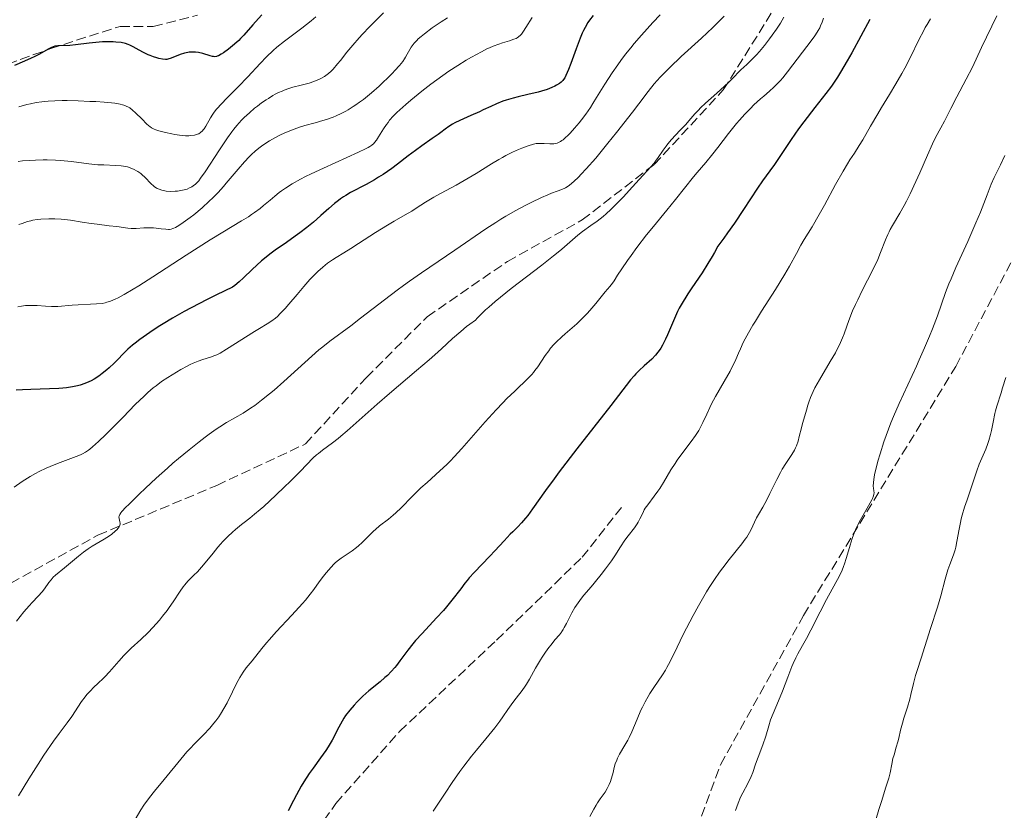
# Model space of a CAD drawing. Units: metres. Extents: x 654527 to 657977, y 4760249 to 4762639.
# Drawn here: x 655767 to 655945, y 4760682 to 4760825 of the extents above; entities that cross this region are included whole.
import ezdxf

# ---------------------------------------------------------------- set-up
doc = ezdxf.new("R2010")
doc.units = ezdxf.units.M
doc.header["$MEASUREMENT"] = 0
doc.linetypes.add('DGN Style 3', pattern=[2.435891, 1.739922, -0.695969])
for name, color, linetype, lineweight in [('Curva de nivel directora', 30, 'Continuous', 30), ('Curva de nivel intermedia', 30, 'Continuous', 0), ('Senda', 7, 'DGN Style 3', 0)]:
    doc.layers.add(name, color=color, linetype=linetype, lineweight=lineweight)

msp = doc.modelspace()

# ---------------------------------------------------------------- linework, layer by layer
at = {"layer": 'Curva de nivel directora', "color": 30, "linetype": 'Continuous', "lineweight": 30, "flags": 128}
for points, elevation in [([(655870.9, 4760825.79), (655870.23, 4760824.9), (655869.94, 4760824.47), (655869.43, 4760823.62), (655869.12, 4760823.02), (655868.92, 4760822.59), (655868.52, 4760821.64), (655867.79, 4760819.74), (655866.82, 4760817.11), (655866.41, 4760816), (655865.96, 4760814.91), (655865.75, 4760814.5), (655865.53, 4760814.17), (655865.41, 4760814.02), (655865.22, 4760813.82), (655865.08, 4760813.69), (655864.77, 4760813.46), (655864.24, 4760813.14), (655863.94, 4760812.98), (655863.43, 4760812.75), (655862.55, 4760812.41), (655861.52, 4760812.08), (655860.96, 4760811.92), (655859.08, 4760811.46), (655857.3, 4760811.04), (655856.42, 4760810.82), (655855.15, 4760810.45), (655854.55, 4760810.25), (655853.43, 4760809.8), (655852.38, 4760809.33), (655851.02, 4760808.68), (655850.34, 4760808.36), (655848.76, 4760807.66), (655846.76, 4760806.77), (655845.88, 4760806.34), (655845.49, 4760806.11), (655844.79, 4760805.67), (655844.15, 4760805.21), (655843.33, 4760804.59), (655842.89, 4760804.27), (655841.8, 4760803.51), (655839.94, 4760802.22), (655838.79, 4760801.37), (655837.47, 4760800.36), (655835.51, 4760798.87), (655834.48, 4760798.11), (655832.91, 4760797.01), (655832.12, 4760796.51), (655831.35, 4760796.04), (655829.84, 4760795.21), (655827.04, 4760793.73), (655826.2, 4760793.24), (655825.79, 4760792.99), (655825.22, 4760792.59), (655824.85, 4760792.32), (655824.13, 4760791.75), (655823.09, 4760790.85), (655821.69, 4760789.58), (655820.94, 4760788.92), (655820.36, 4760788.42), (655819.12, 4760787.42), (655817.85, 4760786.45), (655817.02, 4760785.84), (655815.44, 4760784.71), (655813.42, 4760783.32), (655812.48, 4760782.62), (655811.5, 4760781.84), (655810.98, 4760781.4), (655809.29, 4760779.83), (655807.69, 4760778.32), (655806.89, 4760777.61), (655806.12, 4760776.95), (655805.74, 4760776.66), (655802.85, 4760775.26), (655801.15, 4760774.4), (655798.22, 4760772.89), (655796.97, 4760772.21), (655794.87, 4760771.02), (655793.19, 4760770.02), (655792.27, 4760769.44), (655790.79, 4760768.46), (655788.97, 4760767.19), (655788.1, 4760766.54), (655787.62, 4760766.16), (655786.82, 4760765.45), (655785.99, 4760764.62), (655784.91, 4760763.47), (655784.34, 4760762.89), (655783.42, 4760762.04), (655783, 4760761.68), (655782.17, 4760761.01)], 1125), ([(655811.03, 4760825.87), (655809.89, 4760824.63), (655809.37, 4760824.05), (655807.77, 4760822.23), (655807.16, 4760821.59), (655806.83, 4760821.27), (655806.48, 4760820.94), (655805.74, 4760820.3), (655804.99, 4760819.7), (655804.06, 4760819.02), (655803.66, 4760818.76), (655803.17, 4760818.48), (655802.95, 4760818.39), (655802.81, 4760818.35), (655802.55, 4760818.31), (655802.28, 4760818.32), (655802.09, 4760818.34)], 1100), ([(655920.89, 4760825.06), (655919.22, 4760822.03), (655917.59, 4760819.04), (655916.77, 4760817.56), (655915.58, 4760815.52), (655915.01, 4760814.61), (655913.94, 4760813.01), (655912.92, 4760811.63), (655910.95, 4760809.13), (655908.97, 4760806.55), (655908.01, 4760805.25), (655906.67, 4760803.36), (655903.63, 4760798.8), (655902.82, 4760797.67), (655901.5, 4760795.85), (655900.59, 4760794.53), (655898.06, 4760790.67), (655896.4, 4760788.23), (655895.14, 4760786.44), (655894.47, 4760785.51), (655893.39, 4760784.07), (655892.78, 4760782.91), (655892.39, 4760782.2), (655891.63, 4760780.9), (655890.56, 4760779.24), (655888.69, 4760776.52), (655887.96, 4760775.41), (655887.62, 4760774.86), (655887.13, 4760774.05), (655886.45, 4760772.83), (655886.14, 4760772.22), (655885.55, 4760770.97), (655885.01, 4760769.7), (655884.31, 4760768.03), (655883.96, 4760767.24), (655883.6, 4760766.49), (655883.41, 4760766.13), (655883.12, 4760765.63), (655882.8, 4760765.16), (655882.59, 4760764.87), (655882.15, 4760764.34), (655881.46, 4760763.63), (655880.1, 4760762.41), (655879.18, 4760761.55), (655878.62, 4760760.99), (655878.27, 4760760.61), (655877.63, 4760759.88), (655874.1, 4760755.26), (655867.93, 4760747.38), (655864.75, 4760743.23), (655863.84, 4760742.01), (655862.27, 4760739.85), (655859.93, 4760736.56), (655859.05, 4760735.37), (655858.65, 4760734.87), (655857.92, 4760734.02), (655857.25, 4760733.3), (655856.36, 4760732.42), (655855.91, 4760731.96), (655854.79, 4760730.78), (655853.12, 4760728.96)], 1150), ([(655802.09, 4760818.34), (655801.66, 4760818.46), (655800.35, 4760818.86), (655799.57, 4760819.05), (655799.02, 4760819.13), (655798.74, 4760819.15), (655798.32, 4760819.15), (655797.9, 4760819.11), (655797.62, 4760819.07), (655797.06, 4760818.94), (655796.27, 4760818.68), (655794.93, 4760818.14), (655794.44, 4760817.96), (655794.23, 4760817.9), (655793.85, 4760817.82), (655793.61, 4760817.81), (655793.08, 4760817.85), (655792.43, 4760817.98), (655792.06, 4760818.08), (655791.46, 4760818.27), (655790.83, 4760818.5), (655790.5, 4760818.64), (655789.54, 4760819.13), (655788.33, 4760819.81), (655787.79, 4760820.11), (655787.15, 4760820.42), (655786.85, 4760820.54), (655786.38, 4760820.68), (655785.57, 4760820.85), (655784.66, 4760820.95), (655784.13, 4760820.99), (655783.23, 4760821.01), (655782.21, 4760820.98), (655781.65, 4760820.94), (655779.81, 4760820.75), (655777.36, 4760820.45), (655776.3, 4760820.36), (655774.13, 4760820.29), (655773.76, 4760820.24), (655773.58, 4760820.2), (655773.3, 4760820.11), (655773.01, 4760819.99), (655772.39, 4760819.67), (655770.85, 4760818.79), (655769.89, 4760818.29), (655769.34, 4760818.03), (655768.13, 4760817.5), (655766.32, 4760816.72)], 1100), ([(655782.17, 4760761.01), (655781.56, 4760760.56), (655780.7, 4760760.01), (655780.15, 4760759.71), (655779.78, 4760759.53), (655779.02, 4760759.2), (655778.18, 4760758.91), (655777.69, 4760758.78), (655776.82, 4760758.6), (655775.71, 4760758.45), (655775.05, 4760758.39), (655774.32, 4760758.34), (655772.67, 4760758.26), (655769.25, 4760758.16), (655767.78, 4760758.1), (655766.64, 4760758.04)], 1125), ([(655853.12, 4760728.96), (655852.22, 4760728), (655849.39, 4760725.04), (655848.5, 4760724.06), (655848.09, 4760723.57), (655847.7, 4760723.09), (655846.95, 4760722.11), (655845.35, 4760720.02), (655844.37, 4760718.84), (655843.81, 4760718.2), (655842.57, 4760716.84), (655839.97, 4760714.04), (655838.8, 4760712.73), (655838.28, 4760712.12), (655837.39, 4760710.98), (655835.97, 4760709.05), (655835.34, 4760708.22), (655835.02, 4760707.84), (655834.37, 4760707.12), (655833.7, 4760706.45), (655833.26, 4760706.04), (655832.37, 4760705.27), (655830.35, 4760703.63), (655829.26, 4760702.67), (655828.22, 4760701.65), (655827.68, 4760701.08), (655826.9, 4760700.17), (655826.16, 4760699.19), (655825.82, 4760698.68), (655825.51, 4760698.15), (655824.91, 4760697.07), (655823.7, 4760694.75), (655822.97, 4760693.5), (655822.55, 4760692.86), (655821.61, 4760691.53), (655820.26, 4760689.67), (655819.57, 4760688.7), (655818.58, 4760687.19), (655818.11, 4760686.42), (655817.25, 4760684.86), (655816.72, 4760683.84), (655815.77, 4760681.95)], 1150)]:
    msp.add_lwpolyline(points, dxfattribs=dict(at, elevation=elevation))
at = {"layer": 'Curva de nivel intermedia', "color": 30, "linetype": 'Continuous', "lineweight": 0, "flags": 128}
for points, elevation in [([(655833, 4760826.25), (655830.48, 4760823.74), (655829.19, 4760822.4), (655828.58, 4760821.73), (655827.43, 4760820.4), (655826.38, 4760819.14), (655825.2, 4760817.65), (655824.7, 4760817.03), (655823.88, 4760816.07), (655823.53, 4760815.7), (655823.05, 4760815.26), (655822.82, 4760815.07), (655822.32, 4760814.74), (655821.55, 4760814.32), (655821.11, 4760814.12), (655820.38, 4760813.83), (655819.55, 4760813.55), (655819.09, 4760813.42), (655818.1, 4760813.16), (655816.64, 4760812.78), (655815.87, 4760812.54), (655815.07, 4760812.26), (655814.67, 4760812.09), (655814.05, 4760811.82), (655813.43, 4760811.51), (655813.02, 4760811.28), (655812.19, 4760810.78), (655811.78, 4760810.52), (655810.98, 4760809.96), (655810.2, 4760809.37), (655809.7, 4760808.98), (655808.76, 4760808.18), (655807.81, 4760807.29), (655807.36, 4760806.84), (655806.51, 4760805.89), (655805.95, 4760805.2), (655805.57, 4760804.71), (655804.78, 4760803.62), (655803.34, 4760801.5), (655800.75, 4760797.49), (655799.96, 4760796.33), (655799.6, 4760795.85), (655799.4, 4760795.62), (655799.02, 4760795.27), (655798.61, 4760794.95), (655798.37, 4760794.79), (655797.96, 4760794.57), (655797.5, 4760794.37), (655797.25, 4760794.29), (655796.98, 4760794.21), (655796.4, 4760794.09), (655795.79, 4760794.01), (655795.37, 4760793.97), (655794.57, 4760793.96), (655793.75, 4760794.02), (655793.27, 4760794.1), (655792.97, 4760794.17), (655792.44, 4760794.34), (655792.1, 4760794.49), (655791.94, 4760794.58), (655791.64, 4760794.78), (655791.44, 4760794.94), (655791.03, 4760795.33), (655789.86, 4760796.54), (655789.38, 4760796.97), (655789.12, 4760797.18), (655788.63, 4760797.53), (655788.36, 4760797.69), (655787.94, 4760797.92), (655787.24, 4760798.21), (655786.73, 4760798.37), (655786.46, 4760798.43), (655786.03, 4760798.52), (655785.57, 4760798.58), (655784.6, 4760798.66), (655782.48, 4760798.73), (655781.38, 4760798.78), (655779.74, 4760798.93), (655776.61, 4760799.34), (655775.31, 4760799.48), (655774.67, 4760799.53), (655773.7, 4760799.59), (655772.21, 4760799.64), (655771.52, 4760799.64), (655770.12, 4760799.62), (655769.11, 4760799.57), (655767.74, 4760799.46), (655766.98, 4760799.36)], 1110), ([(655905.34, 4760825.47), (655905.04, 4760824.94), (655904.71, 4760824.4), (655904, 4760823.3), (655903.25, 4760822.22), (655902.75, 4760821.54), (655901.82, 4760820.32), (655900.94, 4760819.25), (655900.42, 4760818.67), (655900.09, 4760818.32), (655899.43, 4760817.66), (655898.63, 4760816.93), (655897.56, 4760815.94), (655897.07, 4760815.46), (655896.39, 4760814.75), (655895.33, 4760813.66), (655894.61, 4760812.97), (655893.22, 4760811.71), (655891.18, 4760809.89), (655890.28, 4760809.05), (655889.9, 4760808.67), (655889.26, 4760807.98), (655888.19, 4760806.73), (655887.61, 4760806.06), (655886.55, 4760804.94), (655885.03, 4760803.32), (655884.35, 4760802.53), (655884.06, 4760802.15), (655883.54, 4760801.42), (655882.64, 4760800.06), (655882.16, 4760799.4), (655881.89, 4760799.06), (655881.3, 4760798.39), (655879.17, 4760796.13), (655877.97, 4760794.8), (655876.28, 4760792.93), (655875.42, 4760792.01), (655874.1, 4760790.71), (655873.23, 4760789.92), (655872.67, 4760789.44), (655871.6, 4760788.58), (655870.48, 4760787.77), (655868.98, 4760786.7), (655868.14, 4760786.05), (655866.65, 4760784.77), (655865.22, 4760783.54), (655864.85, 4760783.23), (655863.7, 4760782.28), (655861.58, 4760780.6), (655856.07, 4760776.38), (655854.13, 4760774.84), (655853.2, 4760774.07), (655852.01, 4760773.04), (655851.44, 4760772.53), (655850.65, 4760771.78), (655849.92, 4760771.05), (655849.59, 4760770.69), (655848.61, 4760769.97), (655848.02, 4760769.52), (655846.94, 4760768.65), (655845.48, 4760767.36), (655843.45, 4760765.49), (655842.26, 4760764.42), (655841.25, 4760763.52), (655838.97, 4760761.56), (655834.07, 4760757.42), (655831.83, 4760755.5), (655829.12, 4760753.1), (655826.43, 4760750.68), (655825.31, 4760749.72), (655824.78, 4760749.28), (655823.76, 4760748.49), (655821.97, 4760747.16), (655821.23, 4760746.59), (655820.91, 4760746.31), (655820.31, 4760745.75), (655817.92, 4760743.29), (655816.12, 4760741.51), (655815.1, 4760740.51), (655813.53, 4760739.01), (655811.35, 4760737), (655810.74, 4760736.46), (655809.7, 4760735.58), (655808.83, 4760734.88), (655807.81, 4760734.1), (655807.32, 4760733.71), (655806.27, 4760732.85), (655805.72, 4760732.36), (655804.87, 4760731.56), (655803.99, 4760730.65), (655803.54, 4760730.16), (655803.09, 4760729.65), (655802.19, 4760728.56), (655800.48, 4760726.45), (655799.72, 4760725.56), (655799.38, 4760725.19), (655798.75, 4760724.55), (655797.63, 4760723.45), (655797.09, 4760722.83), (655796.82, 4760722.47)], 1140), ([(655820.77, 4760825.51), (655819.9, 4760824.8), (655818.21, 4760823.5), (655815.12, 4760821.14), (655813.74, 4760820.01), (655813.09, 4760819.44), (655811.87, 4760818.26), (655810.72, 4760817.07), (655808.47, 4760814.67), (655806.75, 4760812.89), (655804.64, 4760810.75), (655803.78, 4760809.86), (655802.85, 4760808.82), (655802.41, 4760808.26), (655802.17, 4760807.93), (655801.76, 4760807.27), (655800.89, 4760805.73), (655800.59, 4760805.27), (655800.44, 4760805.08), (655800.28, 4760804.9), (655799.96, 4760804.61)], 1105), ([(655859.83, 4760825.4), (655858.72, 4760823.61), (655858.29, 4760822.92), (655857.91, 4760822.41), (655857.73, 4760822.21), (655857.38, 4760821.89), (655857.13, 4760821.72), (655856.95, 4760821.63), (655856.56, 4760821.46), (655855.75, 4760821.19), (655854.49, 4760820.81), (655853.83, 4760820.6), (655852.84, 4760820.22), (655852.16, 4760819.93), (655851.69, 4760819.71), (655850.68, 4760819.2), (655848.91, 4760818.24), (655847.94, 4760817.67), (655846.41, 4760816.72), (655844.82, 4760815.67), (655843.74, 4760814.92), (655841.56, 4760813.33), (655839.95, 4760812.09), (655837.93, 4760810.47), (655837.02, 4760809.69), (655835.92, 4760808.72), (655835.43, 4760808.25), (655834.74, 4760807.54), (655834.11, 4760806.81), (655833.82, 4760806.44), (655833.53, 4760806.05), (655833, 4760805.27), (655832.09, 4760803.8), (655831.71, 4760803.2), (655831.4, 4760802.78), (655831.23, 4760802.6), (655830.91, 4760802.33), (655830.5, 4760802.06), (655830.24, 4760801.91), (655829.77, 4760801.66), (655828.47, 4760801.04), (655822.13, 4760798.17), (655819.9, 4760797.12), (655818.9, 4760796.62), (655818, 4760796.16)], 1120), ([(655883, 4760825.9), (655881.67, 4760824.48), (655879.64, 4760822.23), (655878.3, 4760820.68), (655877.66, 4760819.9), (655876.73, 4760818.74), (655875.87, 4760817.6), (655875.33, 4760816.86), (655874.32, 4760815.4), (655872.99, 4760813.34), (655871.49, 4760810.91), (655870.83, 4760809.85), (655870.37, 4760809.14), (655869.54, 4760807.91), (655868.79, 4760806.9), (655868.34, 4760806.33), (655867.53, 4760805.37), (655866.73, 4760804.5), (655866.26, 4760804.02), (655865.97, 4760803.75), (655865.45, 4760803.3), (655865.22, 4760803.13), (655864.98, 4760802.96), (655864.75, 4760802.83), (655864.39, 4760802.69), (655864.01, 4760802.6), (655863.8, 4760802.58), (655863.08, 4760802.56), (655862.03, 4760802.62), (655861.53, 4760802.64), (655860.91, 4760802.63), (655860.6, 4760802.59), (655860.09, 4760802.49), (655859.14, 4760802.21), (655858.02, 4760801.8), (655857.36, 4760801.53)], 1130), ([(655894.54, 4760825.65), (655892.48, 4760823.61), (655890.43, 4760821.69), (655886.78, 4760818.33), (655884.71, 4760816.37), (655883.62, 4760815.28), (655882.99, 4760814.62), (655881.9, 4760813.39), (655880.8, 4760812.01), (655879.12, 4760809.77), (655878, 4760808.31), (655875.11, 4760804.62), (655873.53, 4760802.66), (655871.34, 4760799.99)], 1135), ([(655943.8, 4760825.73), (655941.07, 4760819.95), (655939.42, 4760816.41), (655938.27, 4760814.27), (655936.57, 4760811.05), (655935.49, 4760808.93), (655934.65, 4760807.24), (655934.35, 4760806.65), (655933.71, 4760805.44), (655932.76, 4760803.68), (655932.22, 4760802.57), (655931.3, 4760800.51), (655929.92, 4760797.33), (655929.21, 4760795.73), (655928.17, 4760793.51), (655927.5, 4760792.18), (655927.08, 4760791.38), (655926.31, 4760790), (655924.94, 4760787.76), (655924.54, 4760787.04), (655924.34, 4760786.63), (655924.14, 4760786.19), (655923.73, 4760785.19), (655922.82, 4760782.9), (655922.3, 4760781.67), (655921.41, 4760779.8), (655919.5, 4760776.01), (655918.68, 4760774.34), (655918.3, 4760773.52), (655917.77, 4760772.33), (655917.1, 4760770.64), (655916.73, 4760769.6), (655916.24, 4760768.21), (655915.95, 4760767.46), (655915.39, 4760766.23), (655915.05, 4760765.54), (655914.65, 4760764.79), (655913.72, 4760763.18), (655911.77, 4760759.87)], 1160), ([(655844.54, 4760825.32), (655843.42, 4760824.6), (655841.81, 4760823.51), (655840.39, 4760822.46), (655839.79, 4760821.98), (655839.29, 4760821.53), (655839, 4760821.25), (655838.53, 4760820.73), (655838.33, 4760820.49), (655838.01, 4760820.03), (655837.75, 4760819.6), (655837.3, 4760818.78), (655836.97, 4760818.22), (655836.79, 4760817.93), (655836.46, 4760817.47)], 1115), ([(655931.86, 4760825.18), (655931.22, 4760824.16), (655930.88, 4760823.58), (655930.54, 4760822.93), (655929.81, 4760821.48), (655928.14, 4760818.1), (655927.18, 4760816.24), (655926.66, 4760815.29), (655925.57, 4760813.38), (655924.45, 4760811.5), (655923.01, 4760809.1), (655922.34, 4760807.98), (655921.02, 4760805.74), (655919.59, 4760803.27), (655918.96, 4760802.25), (655918.08, 4760800.89), (655917.26, 4760799.64), (655916.81, 4760798.92), (655916.05, 4760797.64), (655914.69, 4760795.18), (655912.7, 4760791.49), (655911.74, 4760789.75), (655910.45, 4760787.56), (655909.02, 4760785.23), (655908.42, 4760784.22), (655907.62, 4760782.75), (655906.37, 4760780.45), (655905.5, 4760778.97), (655903.8, 4760776.23), (655901.29, 4760772.29), (655900.19, 4760770.52), (655899.72, 4760769.74), (655898.94, 4760768.4), (655898.33, 4760767.3), (655898.01, 4760766.66), (655897.48, 4760765.51), (655897.13, 4760764.7), (655896.66, 4760763.59), (655896.39, 4760763), (655895.9, 4760762.01), (655895.62, 4760761.47), (655894.56, 4760759.61), (655892.98, 4760756.89), (655892.27, 4760755.55), (655891.95, 4760754.91), (655891.39, 4760753.69), (655890.7, 4760752.17), (655890.34, 4760751.43), (655889.95, 4760750.7), (655889.73, 4760750.34), (655889.38, 4760749.8), (655888.6, 4760748.71), (655886.9, 4760746.5), (655886.06, 4760745.35), (655885.67, 4760744.77), (655884.93, 4760743.59), (655883.56, 4760741.3), (655882.9, 4760740.24), (655882.57, 4760739.75), (655881.92, 4760738.84), (655880.75, 4760737.3), (655880.3, 4760736.65), (655880.12, 4760736.36), (655879.83, 4760735.8), (655879.34, 4760734.73), (655879.01, 4760734.15)], 1155), ([(655912.53, 4760825.25), (655912.27, 4760824.56), (655911.98, 4760823.88), (655911.81, 4760823.54), (655911.55, 4760823.06), (655911.36, 4760822.74), (655910.95, 4760822.1), (655910.26, 4760821.15), (655908.68, 4760819.12), (655906.02, 4760815.6), (655905.14, 4760814.51), (655904.72, 4760814.02), (655904.32, 4760813.57), (655903.53, 4760812.78), (655902.75, 4760812.08), (655901.7, 4760811.17), (655901.14, 4760810.69), (655899.93, 4760809.58), (655899.29, 4760808.95), (655898.3, 4760807.94), (655897.3, 4760806.84), (655896.8, 4760806.25), (655896.3, 4760805.65), (655895.31, 4760804.4), (655893.41, 4760801.9), (655892.51, 4760800.74), (655891.23, 4760799.18), (655889.7, 4760797.39), (655889, 4760796.57), (655885.76, 4760792.47), (655884.19, 4760790.56), (655881.76, 4760787.63)], 1145), ([(655836.46, 4760817.47), (655835.86, 4760816.7), (655835.07, 4760815.82), (655834.6, 4760815.32), (655833.62, 4760814.33), (655833.08, 4760813.8), (655832.2, 4760812.98), (655830.81, 4760811.76), (655829.38, 4760810.59), (655828.68, 4760810.06), (655827.98, 4760809.58), (655827.53, 4760809.28), (655826.64, 4760808.73), (655826.2, 4760808.49), (655825.33, 4760808.04), (655824.46, 4760807.64), (655823.88, 4760807.4), (655822.7, 4760806.98), (655822.03, 4760806.77), (655820.66, 4760806.37), (655818.78, 4760805.85), (655817.82, 4760805.55), (655816.35, 4760805.04), (655815.03, 4760804.5), (655814.37, 4760804.18), (655813.38, 4760803.67), (655812.4, 4760803.09), (655811.91, 4760802.78), (655810.96, 4760802.11), (655810.5, 4760801.76), (655809.82, 4760801.2), (655809.16, 4760800.6), (655808.73, 4760800.18), (655807.91, 4760799.32), (655806.73, 4760798), (655804.58, 4760795.43), (655804.08, 4760794.85), (655803.1, 4760793.78), (655802.15, 4760792.8), (655801.52, 4760792.18), (655800.22, 4760791), (655798.71, 4760789.74), (655798.04, 4760789.22), (655796.81, 4760788.31), (655796.02, 4760787.78), (655795.39, 4760787.42), (655795.11, 4760787.29), (655794.95, 4760787.23), (655794.63, 4760787.14), (655794.32, 4760787.09), (655794.12, 4760787.08), (655793.68, 4760787.1), (655792.81, 4760787.2), (655791.46, 4760787.36), (655790.74, 4760787.39), (655790.38, 4760787.39), (655789.67, 4760787.36), (655788.32, 4760787.26), (655787.69, 4760787.24), (655787.39, 4760787.25), (655786.82, 4760787.29), (655784.81, 4760787.58), (655783.41, 4760787.75), (655781.26, 4760788.01), (655780.16, 4760788.16), (655778.55, 4760788.42), (655776.43, 4760788.76), (655775.34, 4760788.89), (655774.77, 4760788.93), (655773.63, 4760788.99), (655772.5, 4760788.99), (655771.08, 4760788.93), (655770.44, 4760788.86), (655769.64, 4760788.74), (655769.26, 4760788.66), (655768.67, 4760788.51), (655767.69, 4760788.17), (655767.13, 4760787.95)], 1115), ([(655799.96, 4760804.61), (655799.62, 4760804.39), (655799.37, 4760804.28), (655799.2, 4760804.22), (655798.82, 4760804.12), (655798.18, 4760804.04), (655797.82, 4760804.02), (655797.21, 4760804.02), (655796.14, 4760804.12), (655795.31, 4760804.23), (655794.73, 4760804.34), (655793.58, 4760804.58), (655792.43, 4760804.88), (655791.83, 4760805.08), (655791.57, 4760805.2), (655791.1, 4760805.45), (655790.8, 4760805.66), (655790.6, 4760805.81), (655790.19, 4760806.18), (655789.38, 4760806.99), (655788.21, 4760808.16), (655787.63, 4760808.67), (655787.15, 4760809.04), (655786.91, 4760809.19), (655786.52, 4760809.39), (655786.08, 4760809.55), (655785.84, 4760809.62), (655785.44, 4760809.72), (655784.46, 4760809.88), (655783.87, 4760809.95), (655782.51, 4760810.08), (655780.99, 4760810.19), (655779.93, 4760810.24), (655777.81, 4760810.33), (655775.83, 4760810.37), (655774.91, 4760810.37), (655773.6, 4760810.35), (655772.39, 4760810.28), (655771.82, 4760810.24), (655771.28, 4760810.18), (655770.23, 4760810.02), (655769.22, 4760809.81), (655768.53, 4760809.64), (655767.11, 4760809.22)], 1105), ([(655857.36, 4760801.53), (655856.28, 4760801.04), (655855.11, 4760800.45), (655854.49, 4760800.11), (655853.86, 4760799.75), (655852.54, 4760798.95), (655849.76, 4760797.2), (655848.31, 4760796.32), (655846.1, 4760795.07), (655843.31, 4760793.58), (655842.09, 4760792.9), (655840.56, 4760791.98), (655838.89, 4760790.9), (655838.11, 4760790.41), (655836.89, 4760789.7), (655834.94, 4760788.59), (655833.73, 4760787.86), (655831.58, 4760786.5), (655828.5, 4760784.51), (655827.08, 4760783.61), (655825.84, 4760782.85), (655824.42, 4760781.99), (655823.79, 4760781.59), (655822.88, 4760780.97), (655822.44, 4760780.63), (655822.01, 4760780.27), (655821.13, 4760779.49), (655820.27, 4760778.63), (655819.7, 4760778.03), (655818.58, 4760776.77), (655817.37, 4760775.34), (655815.89, 4760773.56), (655815.23, 4760772.79), (655814.35, 4760771.85), (655813.82, 4760771.35), (655813.48, 4760771.06), (655812.8, 4760770.54), (655811.97, 4760770), (655810.58, 4760769.17), (655809.68, 4760768.61), (655804.65, 4760765.4), (655803.48, 4760764.73), (655802.87, 4760764.42), (655802.5, 4760764.26), (655801.74, 4760763.99), (655800.36, 4760763.55), (655799.52, 4760763.25), (655798.58, 4760762.87), (655798.06, 4760762.63), (655797.52, 4760762.36), (655796.36, 4760761.75), (655795.57, 4760761.29), (655794, 4760760.32), (655792.89, 4760759.57), (655791.89, 4760758.82), (655791.4, 4760758.44), (655790.43, 4760757.6), (655789.74, 4760756.96), (655788.15, 4760755.4), (655785.94, 4760753.16), (655782.83, 4760750.02), (655781.49, 4760748.71), (655780.41, 4760747.74), (655779.95, 4760747.37), (655779.67, 4760747.15), (655779.13, 4760746.79), (655778.61, 4760746.49), (655778.25, 4760746.32), (655777.49, 4760746.01), (655774.09, 4760744.78), (655772.74, 4760744.24), (655772.04, 4760743.92), (655770.78, 4760743.3), (655770.13, 4760742.95), (655769.16, 4760742.39), (655767.71, 4760741.48), (655766.28, 4760740.47)], 1130), ([(655871.34, 4760799.99), (655869.62, 4760798.01), (655868.73, 4760797.05), (655868.23, 4760796.53), (655867.39, 4760795.73), (655866.63, 4760795.1), (655866.17, 4760794.79), (655865.87, 4760794.61), (655865.23, 4760794.32), (655865.22, 4760794.31), (655864.35, 4760793.99), (655863.33, 4760793.61), (655862.7, 4760793.36), (655861.56, 4760792.87), (655859.69, 4760791.97), (655858.62, 4760791.43), (655856.9, 4760790.5), (655855.11, 4760789.47), (655854.2, 4760788.92), (655853.29, 4760788.35), (655851.48, 4760787.16), (655845.91, 4760783.33), (655839.87, 4760779.25), (655837.71, 4760777.73), (655836.59, 4760776.92), (655835.45, 4760776.08), (655833.15, 4760774.34), (655828.86, 4760771.02), (655827.08, 4760769.66), (655823.29, 4760766.86), (655822.05, 4760765.87), (655821.34, 4760765.28), (655818.79, 4760763.02), (655814.99, 4760759.59), (655813.22, 4760758.03), (655812.42, 4760757.35), (655810.98, 4760756.19), (655809.74, 4760755.26), (655808.99, 4760754.75), (655807.62, 4760753.88), (655804.62, 4760752.14), (655803.44, 4760751.39), (655802.79, 4760750.96), (655801.5, 4760750.04), (655800.8, 4760749.52), (655799.68, 4760748.67), (655797.88, 4760747.24), (655795.96, 4760745.64), (655794.96, 4760744.79), (655793.95, 4760743.9), (655791.92, 4760742.09), (655790, 4760740.31), (655788.84, 4760739.21), (655786.96, 4760737.37), (655786.44, 4760736.85), (655785.72, 4760736.05), (655785.56, 4760735.84), (655785.34, 4760735.51), (655785.22, 4760735.25), (655785.19, 4760735.1), (655785.21, 4760734.84), (655785.37, 4760734.2), (655785.4, 4760733.96), (655785.39, 4760733.83), (655785.34, 4760733.57), (655785.29, 4760733.43), (655785.18, 4760733.21), (655785.01, 4760732.98), (655784.87, 4760732.82), (655784.53, 4760732.5), (655783.92, 4760732), (655783.47, 4760731.67), (655782.51, 4760731.05), (655780.37, 4760729.81), (655779.61, 4760729.31), (655779.2, 4760729.02), (655778.78, 4760728.7), (655777.89, 4760728), (655775.38, 4760725.9), (655773.73, 4760724.57), (655773.32, 4760724.18), (655773.13, 4760723.96), (655772.93, 4760723.73), (655772.55, 4760723.22), (655771.76, 4760722.09), (655771.33, 4760721.53), (655770.61, 4760720.74), (655769.54, 4760719.64), (655768.95, 4760719.01), (655768.01, 4760717.91), (655766.67, 4760716.27)], 1135), ([(655945.27, 4760800.42), (655944.46, 4760798.74), (655943.36, 4760796.44), (655942.82, 4760795.24), (655942.05, 4760793.31), (655940.85, 4760790.21), (655940.05, 4760788.3), (655938.56, 4760784.91), (655936.44, 4760780.21), (655935.54, 4760778.14), (655935.17, 4760777.25), (655934.56, 4760775.68), (655933.07, 4760771.45), (655932.17, 4760769.1), (655931.64, 4760767.79), (655930.77, 4760765.69), (655929.81, 4760763.49), (655929.31, 4760762.37), (655926.16, 4760755.58), (655925.16, 4760753.28), (655924.68, 4760752.12), (655924.23, 4760750.96), (655923.41, 4760748.66), (655922.72, 4760746.5), (655922.33, 4760745.18), (655922.11, 4760744.38), (655921.78, 4760742.98), (655921.65, 4760742.34), (655921.51, 4760741.33), (655921.48, 4760740.64), (655921.51, 4760740.3)], 1165), ([(655818, 4760796.16), (655816.48, 4760795.31), (655815.27, 4760794.55), (655814.58, 4760794.07), (655814.16, 4760793.75), (655813.36, 4760793.12), (655812.5, 4760792.38), (655811.31, 4760791.38), (655810.69, 4760790.88), (655809.7, 4760790.13), (655809.16, 4760789.75), (655808.6, 4760789.38), (655807.34, 4760788.61), (655803.96, 4760786.61), (655801.65, 4760785.19), (655797.35, 4760782.43), (655791.31, 4760778.52), (655788.79, 4760776.91), (655787.76, 4760776.27), (655786.16, 4760775.31), (655785.04, 4760774.7), (655784.49, 4760774.44), (655783.69, 4760774.11), (655783.02, 4760773.9), (655782.69, 4760773.81), (655782.14, 4760773.71), (655781.13, 4760773.6), (655776.74, 4760773.37), (655774.16, 4760773.17), (655773.02, 4760773.14), (655771.9, 4760773.19), (655770.44, 4760773.31), (655769.72, 4760773.35), (655768.78, 4760773.34), (655768.31, 4760773.31), (655767.61, 4760773.23), (655766.91, 4760773.1)], 1120), ([(655881.76, 4760787.63), (655880.53, 4760786.09), (655878.78, 4760783.79), (655877.73, 4760782.35), (655877.1, 4760781.47), (655876.07, 4760779.97), (655875.29, 4760778.79), (655874.65, 4760777.78), (655874.37, 4760777.38), (655873.88, 4760776.77), (655873.05, 4760775.79), (655872.56, 4760775.19), (655871.38, 4760773.7), (655870.66, 4760772.83), (655869.85, 4760771.92), (655869.4, 4760771.46), (655868.92, 4760770.98), (655867.9, 4760770.03), (655865.83, 4760768.2), (655865.22, 4760767.64), (655864.9, 4760767.36), (655864.5, 4760766.98), (655863.79, 4760766.26), (655863.2, 4760765.59), (655862.85, 4760765.15), (655862.23, 4760764.29), (655860.87, 4760762.24), (655860.36, 4760761.55), (655860.09, 4760761.21), (655859.79, 4760760.87), (655859.15, 4760760.2), (655856.7, 4760757.85), (655855.31, 4760756.48), (655854.55, 4760755.71), (655853.33, 4760754.44), (655851.36, 4760752.29), (655847.13, 4760747.46), (655845.75, 4760745.94), (655845.08, 4760745.24), (655844.43, 4760744.59), (655843.18, 4760743.41), (655840.87, 4760741.35), (655839.77, 4760740.35), (655839.23, 4760739.84), (655838.18, 4760738.79), (655836.17, 4760736.75), (655835.23, 4760735.84), (655834.77, 4760735.44), (655833.9, 4760734.72), (655832.29, 4760733.46), (655831.54, 4760732.84), (655831.19, 4760732.52), (655830.5, 4760731.85), (655829.15, 4760730.49), (655828.45, 4760729.85), (655828.09, 4760729.54), (655827.34, 4760728.98), (655826.61, 4760728.46), (655825.71, 4760727.87), (655825.33, 4760727.61), (655824.63, 4760727.1), (655824.26, 4760726.78), (655824.02, 4760726.55), (655823.53, 4760726.03), (655822.63, 4760724.97), (655822.14, 4760724.36), (655821.4, 4760723.37), (655820.38, 4760721.95), (655819.72, 4760721.1), (655818.88, 4760720.07), (655818.36, 4760719.47), (655816.44, 4760717.35), (655813.62, 4760714.3), (655812.38, 4760712.93), (655811.86, 4760712.34), (655811, 4760711.31), (655809.27, 4760709.1), (655808.2, 4760707.79), (655807.63, 4760707.01), (655807.02, 4760706.05), (655806.71, 4760705.5), (655806.39, 4760704.88), (655805.72, 4760703.49), (655804.72, 4760701.46), (655804.16, 4760700.43), (655803.55, 4760699.42), (655803.23, 4760698.93), (655802.72, 4760698.23), (655802.36, 4760697.78), (655801.62, 4760696.91), (655800.45, 4760695.67), (655798.86, 4760694.05), (655798.07, 4760693.23), (655797.49, 4760692.6), (655796.38, 4760691.32), (655793.39, 4760687.64), (655791.62, 4760685.53), (655790.7, 4760684.36), (655789.7, 4760682.95), (655789.16, 4760682.12), (655788.1, 4760680.4)], 1145), ([(655911.77, 4760759.87), (655910.96, 4760758.41), (655910.64, 4760757.78), (655910.16, 4760756.7), (655909.84, 4760755.82), (655909.69, 4760755.31), (655909.44, 4760754.39), (655909.15, 4760753.38), (655908.72, 4760751.98), (655908.52, 4760751.23), (655908.13, 4760749.61), (655907.9, 4760748.77), (655907.61, 4760747.96), (655907.44, 4760747.56), (655907.24, 4760747.18), (655906.79, 4760746.41), (655905.68, 4760744.74), (655905.06, 4760743.72), (655904.73, 4760743.14), (655904.08, 4760741.89), (655902.81, 4760739.32), (655902.25, 4760738.2), (655901.53, 4760736.88), (655900.76, 4760735.55), (655900.41, 4760734.91), (655899.34, 4760732.69), (655898.88, 4760731.88), (655898.63, 4760731.46), (655898.35, 4760731.05), (655897.72, 4760730.21), (655895.43, 4760727.4), (655894.29, 4760725.91), (655893.69, 4760725.09), (655892.78, 4760723.77), (655891.83, 4760722.32), (655891.36, 4760721.54), (655890.87, 4760720.73), (655889.9, 4760719.03), (655888.94, 4760717.28), (655888.32, 4760716.11), (655887.17, 4760713.85), (655886.05, 4760711.54), (655884.79, 4760708.95), (655884.22, 4760707.88), (655883.95, 4760707.4), (655883.41, 4760706.53), (655881.83, 4760704.27), (655881.13, 4760703.19), (655880.79, 4760702.61), (655880.27, 4760701.68), (655879.77, 4760700.69), (655879.52, 4760700.16), (655878.81, 4760698.5), (655877.86, 4760696.26), (655877.37, 4760695.22), (655877.12, 4760694.73), (655876.6, 4760693.82), (655875.66, 4760692.22), (655875.28, 4760691.48), (655875.13, 4760691.13), (655874.88, 4760690.43), (655874.69, 4760689.76), (655874.48, 4760688.89), (655874.38, 4760688.46), (655874.14, 4760687.65), (655874.01, 4760687.26), (655873.8, 4760686.71), (655873.44, 4760685.97), (655873.06, 4760685.35), (655872.16, 4760684.1), (655871.69, 4760683.38), (655871.44, 4760682.96), (655871.02, 4760682.23), (655870.3, 4760680.9)], 1160), ([(655945.42, 4760760.29), (655944.87, 4760758.44), (655944.6, 4760757.56), (655943.8, 4760755.13), (655943.55, 4760754.26), (655943.44, 4760753.79), (655943.13, 4760752.24), (655942.84, 4760750.75), (655942.67, 4760750), (655942.38, 4760748.89), (655942.21, 4760748.36), (655941.82, 4760747.33), (655940.64, 4760744.62), (655940.19, 4760743.44)], 1170), ([(655940.19, 4760743.44), (655939.29, 4760740.72), (655938.43, 4760738.21), (655937.98, 4760736.83), (655937.57, 4760735.44), (655937.4, 4760734.77), (655937.24, 4760734.11), (655937, 4760732.86), (655936.62, 4760730.63), (655936.41, 4760729.63), (655936.28, 4760729.16), (655935.99, 4760728.26), (655935.32, 4760726.48), (655934.99, 4760725.53), (655934.51, 4760723.87), (655933.68, 4760720.83), (655933.07, 4760718.76), (655931.86, 4760714.93), (655930.12, 4760709.57), (655929.42, 4760707.33), (655929.15, 4760706.41), (655928.76, 4760704.95), (655928.3, 4760702.97), (655928.1, 4760702.13), (655927.68, 4760700.72), (655927.04, 4760698.72), (655926.75, 4760697.78), (655926.44, 4760696.54), (655926.12, 4760695.11), (655925.96, 4760694.44), (655925.66, 4760693.44), (655925.24, 4760692.09), (655925.05, 4760691.41), (655924.83, 4760690.38), (655924.52, 4760688.81), (655924.29, 4760687.87), (655923.79, 4760686.22), (655922.95, 4760683.63), (655922.51, 4760682.22), (655920.59, 4760675.57)], 1170), ([(655921.51, 4760740.3), (655921.59, 4760739.82), (655921.64, 4760739.44), (655921.62, 4760739.24), (655921.55, 4760738.89), (655921.37, 4760738.45), (655921.23, 4760738.17), (655920.66, 4760737.11), (655919.68, 4760735.41), (655919.2, 4760734.57), (655918.65, 4760733.54), (655918.41, 4760733.05), (655918.09, 4760732.33), (655917.67, 4760731.22), (655917.3, 4760730), (655916.84, 4760728.35), (655916.61, 4760727.56), (655916.3, 4760726.61), (655916.13, 4760726.15), (655915.86, 4760725.49), (655915.38, 4760724.47), (655913.05, 4760720.18), (655911.87, 4760717.91), (655910.19, 4760714.63), (655909.4, 4760713.13), (655908.7, 4760711.83), (655907.88, 4760710.34), (655907.52, 4760709.64), (655907.01, 4760708.6), (655906.78, 4760708.06), (655906.05, 4760706.14), (655905.09, 4760703.6), (655904.38, 4760701.85), (655902.93, 4760698.42), (655902.62, 4760697.32), (655902.05, 4760695.43), (655901.52, 4760693.91), (655900.67, 4760691.67), (655900.23, 4760690.39), (655899.71, 4760688.91), (655899.4, 4760688.15), (655898.8, 4760686.92), (655897.92, 4760685.21), (655897.53, 4760684.4), (655897.07, 4760683.31), (655896.57, 4760682)], 1165), ([(655879.01, 4760734.15), (655878.81, 4760733.83), (655878.33, 4760733.15), (655877.2, 4760731.65), (655876.63, 4760730.87), (655875.84, 4760729.7), (655874.78, 4760728.06), (655874.17, 4760727.17), (655873.12, 4760725.71), (655872.35, 4760724.71), (655871.32, 4760723.42), (655870.81, 4760722.82), (655870.09, 4760721.98), (655869.19, 4760720.93), (655868.77, 4760720.41), (655868.17, 4760719.59), (655867.88, 4760719.16), (655867.59, 4760718.7), (655867.05, 4760717.73), (655866.09, 4760715.85), (655865.67, 4760715.08), (655865.48, 4760714.76), (655865.22, 4760714.36), (655865.13, 4760714.23), (655864.79, 4760713.79), (655863.98, 4760712.85), (655863.28, 4760711.99), (655862.89, 4760711.48), (655862.28, 4760710.64), (655861.66, 4760709.71), (655861.35, 4760709.23), (655860.48, 4760707.72), (655859.39, 4760705.76), (655858.86, 4760704.88), (655858.6, 4760704.47), (655858.06, 4760703.73), (655856.96, 4760702.33), (655856.39, 4760701.57), (655855.48, 4760700.27), (655854.55, 4760698.92), (655854.02, 4760698.18), (655853.1, 4760696.98), (655851.46, 4760694.98), (655849.78, 4760692.95), (655848.89, 4760691.85), (655847.51, 4760690.04), (655846.81, 4760689.08), (655845.42, 4760687.1), (655844.12, 4760685.15), (655842, 4760681.91)], 1155), ([(655796.82, 4760722.47), (655796.25, 4760721.66), (655794.99, 4760719.74), (655794.27, 4760718.7), (655793.89, 4760718.17), (655793.08, 4760717.13), (655792.51, 4760716.44), (655791.34, 4760715.12), (655790.46, 4760714.2), (655789.14, 4760712.95), (655787.4, 4760711.35), (655786.52, 4760710.48), (655786.08, 4760710.02), (655785.2, 4760709.04), (655783.48, 4760707.09), (655782.66, 4760706.21), (655782.26, 4760705.81), (655781.51, 4760705.09), (655780.55, 4760704.2), (655780.09, 4760703.74), (655779.42, 4760703), (655779.09, 4760702.59), (655778.45, 4760701.71), (655776.66, 4760699.01), (655775.81, 4760697.86), (655774.38, 4760695.95), (655773.38, 4760694.55), (655771.64, 4760691.99), (655770.61, 4760690.41), (655768.9, 4760687.72), (655767.03, 4760684.65)], 1140)]:
    msp.add_lwpolyline(points, dxfattribs=dict(at, elevation=elevation))
at = {"layer": 'Senda', "color": 7, "linetype": 'DGN Style 3', "lineweight": 0}
for points in [[(655865.4, 4760595.8, 1161.94), (655867.4, 4760618.3, 1162.61), (655871.4, 4760637.3, 1163.21), (655877.9, 4760653.3, 1163.46), (655885.4, 4760667.3, 1163.78), (655893.9, 4760690.3, 1163.71), (655908.9, 4760717.3, 1164.38), (655936.4, 4760762.3, 1167.05), (655953.4, 4760794.3, 1168.64), (655959.4, 4760810.3, 1168.67), (655966.9, 4760833.8, 1168.14)], [(655670.9, 4760660.8, 1126.35), (655680.4, 4760667.8, 1127.29), (655693.9, 4760676.8, 1127.47), (655704.9, 4760682.3, 1127.25), (655732.4, 4760700.3, 1129.89), (655761.4, 4760720.8, 1133.07), (655781.4, 4760731.8, 1134.81), (655802.9, 4760740.8, 1137.47), (655818.9, 4760748.3, 1138.99), (655829.9, 4760760.3, 1138.27), (655840.9, 4760771.3, 1137.7), (655855.4, 4760781.3, 1138.09), (655868.9, 4760788.8, 1138.93), (655881.9, 4760798.8, 1140.12), (655894.4, 4760812.3, 1140.28), (655906.9, 4760832.3, 1139.37)], [(655588.4, 4760693.8, 1102.5), (655598.9, 4760701.3, 1104.3), (655603.4, 4760709.3, 1103.86), (655612.9, 4760720.3, 1103.99), (655628.4, 4760729.8, 1103.02), (655647.9, 4760737.8, 1099.91), (655661.9, 4760741.3, 1098.47), (655666.4, 4760746.3, 1098.33), (655673.4, 4760758.8, 1098.68), (655679.9, 4760764.3, 1099.2), (655687.4, 4760770.8, 1099.8), (655691.9, 4760778.8, 1099.03), (655700.4, 4760791.8, 1099.4), (655709.9, 4760798.3, 1100.1), (655739.9, 4760807.8, 1100.42), (655772.9, 4760819.8, 1100.02), (655785.4, 4760823.8, 1098.85), (655791.4, 4760823.8, 1097.93), (655799.4, 4760825.8, 1097.01)], [(655775.9, 4760605.3, 1149.61), (655788.4, 4760624.8, 1149.03), (655792.9, 4760637.3, 1149.24), (655795.9, 4760648.8, 1149.2), (655802.9, 4760656.8, 1150.1), (655812.4, 4760666.3, 1151.06), (655824.4, 4760683.3, 1151.63), (655835.9, 4760696.3, 1152.05), (655853.4, 4760712.8, 1152.77), (655868.9, 4760727.8, 1153.64), (655876.4, 4760737.3, 1153.88)]]:
    msp.add_polyline3d(points, dxfattribs=at)

doc.saveas('drawing.dxf')
